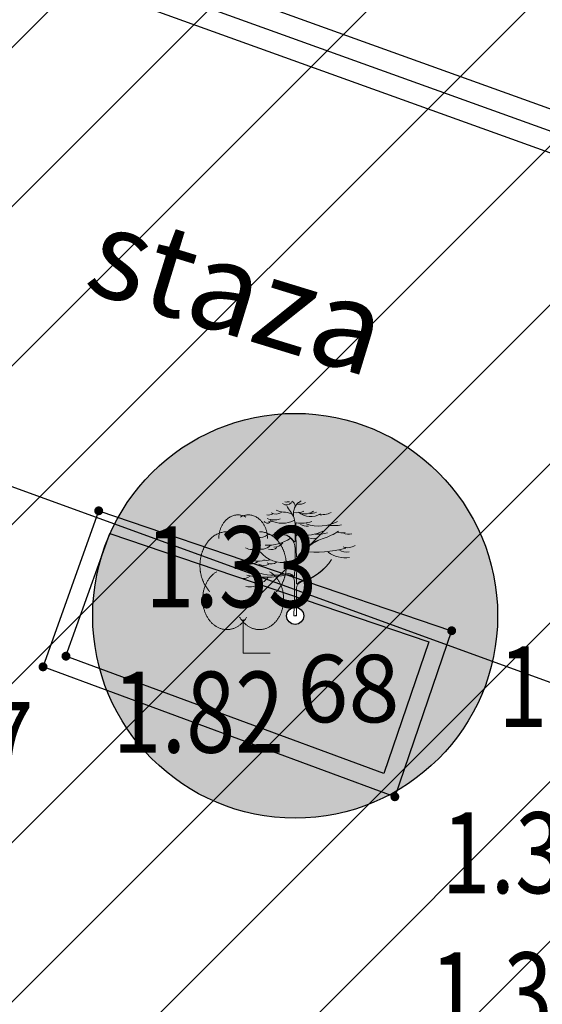
# Model space of a CAD drawing. Units: metres. Extents: x 6568475 to 6572489, y 4680285 to 4683627.
# Drawn here: x 6569529 to 6569535, y 4681996 to 4682007 of the extents above; entities that cross this region are included whole.
import ezdxf
from ezdxf.enums import TextEntityAlignment as Align

# ---------------------------------------------------------------- set-up
doc = ezdxf.new("R2010")
doc.units = ezdxf.units.M
doc.header["$MEASUREMENT"] = 0
for name, color, linetype, lineweight in [('00_mb_elaborat taksacije', 7, 'Continuous', 13), ('00_mb_obuhvat_luka_pristanište', 43, 'Continuous', 50), ('srafura zasticena okolina', 1, 'Continuous', 9), ('Zelenilo', 3, 'Continuous', 9)]:
    doc.layers.add(name, color=color, linetype=linetype, lineweight=lineweight)
for name, color, linetype in [('00_mb_elaborat_taksacije_krošnja', 7, 'Continuous'), ('rigol', 7, 'Continuous'), ('top znaci', 250, 'Continuous'), ('zardinjere', 3, 'Continuous')]:
    doc.layers.add(name, color=color, linetype=linetype)
doc.styles.add('DETAC', font='txt.shx', dxfattribs={"width": 0.8})

# ---------------------------------------------------------------- blocks, each defined once
blk = doc.blocks.new('PIK01')
h = blk.add_hatch(color=256)
edge = h.paths.add_edge_path()
edge.add_arc((0, 0), 0.05, 0, 360)
blk.add_point((0, 0))
blk = doc.blocks.new('TACKA')
at = {"color": 0, "linetype": 'ByBlock'}
blk.add_blockref('PIK01', (0, 0), dxfattribs=at)
at = {"color": 0, "linetype": 'ByBlock', "style": 'DETAC', "width": 0.8}
for tag, p in [('IMTAC', (0.575, 0.685)), ('KOTAC', (0.575, -0.691))]:
    blk.add_attdef(tag, text='', height=1, dxfattribs=at).set_placement(p, align=Align.MIDDLE_LEFT)
at = {"color": 0, "linetype": 'ByBlock', "style": 'DETAC', "width": 0.8, "flags": 1}
blk.add_attdef('OPTAC', text='', height=1, dxfattribs=at).set_placement((-0.411, -0.003), align=Align.MIDDLE_RIGHT)
blk = doc.blocks.new('T95-04')
at = {"linetype": 'Continuous', "lineweight": 9}
for q in [(0, 1.25), (1, 0)]:
    blk.add_line((0, 0), q, dxfattribs=at)
for points in [[(0.094, 5.044, 0), (0.084, 5.05, 0), (0.073, 5.055, 0), (0.063, 5.061, 0), (0.053, 5.066, 0), (0.043, 5.071, 0), (0.033, 5.075, 0), (0.022, 5.08, 0), (0.012, 5.084, 0), (0.001, 5.088, 0), (-0.009, 5.092, 0), (-0.02, 5.095, 0), (-0.03, 5.099, 0), (-0.041, 5.102, 0), (-0.052, 5.105, 0), (-0.062, 5.108, 0), (-0.073, 5.111, 0), (-0.084, 5.113, 0), (-0.095, 5.115, 0), (-0.106, 5.117, 0), (-0.116, 5.119, 0), (-0.127, 5.12, 0), (-0.138, 5.122, 0), (-0.149, 5.123, 0), (-0.16, 5.124, 0), (-0.171, 5.124, 0), (-0.182, 5.125, 0), (-0.193, 5.125, 0), (-0.204, 5.125, 0), (-0.215, 5.125, 0), (-0.226, 5.124, 0), (-0.237, 5.124, 0), (-0.248, 5.123, 0), (-0.259, 5.122, 0), (-0.27, 5.121, 0), (-0.28, 5.119, 0), (-0.291, 5.118, 0), (-0.302, 5.116, 0), (-0.313, 5.114, 0), (-0.324, 5.111, 0), (-0.335, 5.109, 0), (-0.345, 5.106, 0), (-0.356, 5.103, 0), (-0.367, 5.1, 0), (-0.377, 5.096, 0), (-0.388, 5.093, 0), (-0.398, 5.089, 0), (-0.409, 5.085, 0), (-0.419, 5.081, 0), (-0.43, 5.077, 0), (-0.44, 5.072, 0), (-0.45, 5.067, 0), (-0.46, 5.062, 0), (-0.471, 5.057, 0), (-0.481, 5.052, 0), (-0.491, 5.046, 0), (-0.501, 5.04, 0), (-0.51, 5.034, 0), (-0.52, 5.028, 0), (-0.53, 5.022, 0), (-0.54, 5.015, 0), (-0.549, 5.008, 0), (-0.559, 5.002, 0), (-0.568, 4.994, 0), (-0.577, 4.987, 0), (-0.586, 4.98, 0), (-0.595, 4.972, 0), (-0.604, 4.964, 0), (-0.613, 4.956, 0), (-0.622, 4.948, 0), (-0.631, 4.94, 0), (-0.639, 4.931, 0), (-0.648, 4.922, 0), (-0.656, 4.914, 0), (-0.664, 4.905, 0), (-0.673, 4.895, 0), (-0.681, 4.886, 0), (-0.689, 4.877, 0), (-0.696, 4.867, 0), (-0.704, 4.857, 0), (-0.712, 4.847, 0), (-0.719, 4.837, 0), (-0.726, 4.827, 0), (-0.733, 4.817, 0), (-0.74, 4.806, 0), (-0.747, 4.795, 0), (-0.754, 4.785, 0), (-0.761, 4.774, 0), (-0.767, 4.763, 0), (-0.774, 4.752, 0), (-0.78, 4.74, 0), (-0.786, 4.729, 0), (-0.792, 4.717, 0), (-0.798, 4.706, 0), (-0.803, 4.694, 0), (-0.809, 4.682, 0), (-0.814, 4.67, 0), (-0.819, 4.658, 0), (-0.824, 4.646, 0), (-0.829, 4.634, 0), (-0.834, 4.621, 0), (-0.838, 4.609, 0), (-0.843, 4.596, 0), (-0.847, 4.584, 0), (-0.851, 4.571, 0), (-0.855, 4.558, 0), (-0.859, 4.545, 0), (-0.863, 4.532, 0), (-0.866, 4.519, 0), (-0.869, 4.506, 0), (-0.872, 4.493, 0), (-0.875, 4.48, 0), (-0.878, 4.467, 0), (-0.881, 4.454, 0), (-0.883, 4.44, 0), (-0.886, 4.427, 0), (-0.888, 4.413, 0), (-0.89, 4.4, 0), (-0.891, 4.386, 0), (-0.893, 4.373, 0), (-0.895, 4.359, 0), (-0.896, 4.346, 0), (-0.897, 4.332, 0), (-0.898, 4.318, 0), (-0.899, 4.305, 0), (-0.899, 4.291, 0), (-0.9, 4.277, 0), (-0.9, 4.264, 0), (-0.9, 4.25, 0)], [(0.9, 4.25, 0), (0.9, 4.264, 0), (0.9, 4.277, 0), (0.899, 4.291, 0), (0.899, 4.305, 0), (0.898, 4.318, 0), (0.897, 4.332, 0), (0.896, 4.346, 0), (0.895, 4.359, 0), (0.893, 4.373, 0), (0.891, 4.386, 0), (0.89, 4.4, 0), (0.888, 4.413, 0), (0.886, 4.427, 0), (0.883, 4.44, 0), (0.881, 4.454, 0), (0.878, 4.467, 0), (0.875, 4.48, 0), (0.872, 4.493, 0), (0.869, 4.506, 0), (0.866, 4.519, 0), (0.863, 4.532, 0), (0.859, 4.545, 0), (0.855, 4.558, 0), (0.851, 4.571, 0), (0.847, 4.584, 0), (0.843, 4.596, 0), (0.838, 4.609, 0), (0.834, 4.621, 0), (0.829, 4.634, 0), (0.824, 4.646, 0), (0.819, 4.658, 0), (0.814, 4.67, 0), (0.809, 4.682, 0), (0.803, 4.694, 0), (0.798, 4.706, 0), (0.792, 4.717, 0), (0.786, 4.729, 0), (0.78, 4.74, 0), (0.774, 4.752, 0), (0.767, 4.763, 0), (0.761, 4.774, 0), (0.754, 4.785, 0), (0.747, 4.795, 0), (0.74, 4.806, 0), (0.733, 4.817, 0), (0.726, 4.827, 0), (0.719, 4.837, 0), (0.712, 4.847, 0), (0.704, 4.857, 0), (0.696, 4.867, 0), (0.689, 4.877, 0), (0.681, 4.886, 0), (0.673, 4.895, 0), (0.664, 4.905, 0), (0.656, 4.914, 0), (0.648, 4.922, 0), (0.639, 4.931, 0), (0.631, 4.94, 0), (0.622, 4.948, 0), (0.613, 4.956, 0), (0.604, 4.964, 0), (0.595, 4.972, 0), (0.586, 4.98, 0), (0.577, 4.987, 0), (0.568, 4.994, 0), (0.559, 5.002, 0), (0.549, 5.008, 0), (0.54, 5.015, 0), (0.53, 5.022, 0), (0.52, 5.028, 0), (0.51, 5.034, 0), (0.501, 5.04, 0), (0.491, 5.046, 0), (0.481, 5.052, 0), (0.471, 5.057, 0), (0.46, 5.062, 0), (0.45, 5.067, 0), (0.44, 5.072, 0), (0.43, 5.077, 0), (0.419, 5.081, 0), (0.409, 5.085, 0), (0.398, 5.089, 0), (0.388, 5.093, 0), (0.377, 5.096, 0), (0.367, 5.1, 0), (0.356, 5.103, 0), (0.345, 5.106, 0), (0.335, 5.109, 0), (0.324, 5.111, 0), (0.313, 5.114, 0), (0.302, 5.116, 0), (0.291, 5.118, 0), (0.28, 5.119, 0), (0.27, 5.121, 0), (0.259, 5.122, 0), (0.248, 5.123, 0), (0.237, 5.124, 0), (0.226, 5.124, 0), (0.215, 5.125, 0), (0.204, 5.125, 0), (0.193, 5.125, 0), (0.182, 5.125, 0), (0.171, 5.124, 0), (0.16, 5.124, 0), (0.149, 5.123, 0), (0.138, 5.122, 0), (0.127, 5.12, 0), (0.116, 5.119, 0), (0.106, 5.117, 0), (0.095, 5.115, 0), (0.084, 5.113, 0), (0.073, 5.111, 0), (0.062, 5.108, 0), (0.052, 5.105, 0), (0.041, 5.102, 0), (0.03, 5.099, 0), (0.02, 5.095, 0), (0.009, 5.092, 0), (-0.001, 5.088, 0), (-0.012, 5.084, 0), (-0.022, 5.08, 0), (-0.033, 5.075, 0), (-0.043, 5.071, 0), (-0.053, 5.066, 0), (-0.063, 5.061, 0), (-0.073, 5.055, 0), (-0.084, 5.05, 0), (-0.094, 5.044, 0)], [(-0.6, 4.5, 0), (-0.619, 4.5, 0), (-0.639, 4.499, 0), (-0.658, 4.498, 0), (-0.677, 4.496, 0), (-0.696, 4.494, 0), (-0.715, 4.492, 0), (-0.734, 4.489, 0), (-0.754, 4.485, 0), (-0.773, 4.481, 0), (-0.792, 4.477, 0), (-0.81, 4.472, 0), (-0.829, 4.467, 0), (-0.848, 4.461, 0), (-0.867, 4.455, 0), (-0.885, 4.448, 0), (-0.903, 4.441, 0), (-0.922, 4.434, 0), (-0.94, 4.426, 0), (-0.958, 4.417, 0), (-0.976, 4.408, 0), (-0.994, 4.399, 0), (-1.011, 4.389, 0), (-1.029, 4.379, 0), (-1.046, 4.369, 0), (-1.063, 4.358, 0), (-1.08, 4.346, 0), (-1.097, 4.335, 0), (-1.114, 4.322, 0), (-1.13, 4.31, 0), (-1.146, 4.297, 0), (-1.163, 4.283, 0), (-1.178, 4.27, 0), (-1.194, 4.256, 0), (-1.209, 4.241, 0), (-1.225, 4.226, 0), (-1.239, 4.211, 0), (-1.254, 4.195, 0), (-1.269, 4.18, 0), (-1.283, 4.163, 0), (-1.297, 4.147, 0), (-1.31, 4.13, 0), (-1.324, 4.112, 0), (-1.337, 4.095, 0), (-1.35, 4.077, 0), (-1.363, 4.059, 0), (-1.375, 4.04, 0), (-1.387, 4.021, 0), (-1.399, 4.002, 0), (-1.41, 3.983, 0), (-1.421, 3.963, 0), (-1.432, 3.943, 0), (-1.443, 3.923, 0), (-1.453, 3.903, 0), (-1.463, 3.882, 0), (-1.472, 3.861, 0), (-1.482, 3.84, 0), (-1.491, 3.819, 0), (-1.499, 3.797, 0), (-1.507, 3.775, 0), (-1.515, 3.753, 0), (-1.523, 3.731, 0), (-1.53, 3.709, 0), (-1.537, 3.686, 0), (-1.544, 3.664, 0), (-1.55, 3.641, 0), (-1.556, 3.618, 0), (-1.561, 3.595, 0), (-1.566, 3.572, 0), (-1.571, 3.548, 0), (-1.576, 3.525, 0), (-1.58, 3.501, 0), (-1.583, 3.478, 0), (-1.587, 3.454, 0), (-1.59, 3.43, 0), (-1.592, 3.406, 0), (-1.594, 3.382, 0), (-1.596, 3.358, 0), (-1.598, 3.334, 0), (-1.599, 3.31, 0), (-1.6, 3.286, 0), (-1.6, 3.262, 0), (-1.6, 3.238, 0), (-1.6, 3.214, 0), (-1.599, 3.19, 0), (-1.598, 3.166, 0), (-1.596, 3.142, 0), (-1.594, 3.118, 0), (-1.592, 3.094, 0), (-1.59, 3.07, 0), (-1.587, 3.046, 0), (-1.583, 3.023, 0), (-1.58, 2.999, 0), (-1.576, 2.975, 0), (-1.571, 2.952, 0), (-1.566, 2.929, 0), (-1.561, 2.905, 0), (-1.556, 2.882, 0), (-1.55, 2.859, 0), (-1.544, 2.836, 0), (-1.537, 2.814, 0), (-1.53, 2.791, 0), (-1.523, 2.769, 0), (-1.515, 2.747, 0), (-1.507, 2.725, 0), (-1.499, 2.703, 0), (-1.491, 2.682, 0), (-1.482, 2.66, 0), (-1.472, 2.639, 0), (-1.463, 2.618, 0), (-1.453, 2.598, 0), (-1.443, 2.577, 0), (-1.432, 2.557, 0), (-1.421, 2.537, 0), (-1.41, 2.517, 0), (-1.399, 2.498, 0), (-1.387, 2.479, 0), (-1.375, 2.46, 0), (-1.363, 2.442, 0), (-1.35, 2.423, 0), (-1.337, 2.405, 0), (-1.324, 2.388, 0), (-1.311, 2.371, 0), (-1.297, 2.354, 0), (-1.283, 2.337, 0), (-1.269, 2.321, 0), (-1.254, 2.305, 0), (-1.24, 2.289, 0), (-1.225, 2.274, 0)], [(1.225, 2.274, 0), (1.24, 2.289, 0), (1.254, 2.305, 0), (1.269, 2.321, 0), (1.283, 2.337, 0), (1.297, 2.354, 0), (1.311, 2.371, 0), (1.324, 2.388, 0), (1.337, 2.405, 0), (1.35, 2.423, 0), (1.363, 2.442, 0), (1.375, 2.46, 0), (1.387, 2.479, 0), (1.399, 2.498, 0), (1.41, 2.517, 0), (1.421, 2.537, 0), (1.432, 2.557, 0), (1.443, 2.577, 0), (1.453, 2.598, 0), (1.463, 2.618, 0), (1.472, 2.639, 0), (1.482, 2.66, 0), (1.491, 2.682, 0), (1.499, 2.703, 0), (1.507, 2.725, 0), (1.515, 2.747, 0), (1.523, 2.769, 0), (1.53, 2.791, 0), (1.537, 2.814, 0), (1.544, 2.836, 0), (1.55, 2.859, 0), (1.556, 2.882, 0), (1.561, 2.905, 0), (1.566, 2.929, 0), (1.571, 2.952, 0), (1.576, 2.975, 0), (1.58, 2.999, 0), (1.583, 3.023, 0), (1.587, 3.046, 0), (1.59, 3.07, 0), (1.592, 3.094, 0), (1.594, 3.118, 0), (1.596, 3.142, 0), (1.598, 3.166, 0), (1.599, 3.19, 0), (1.6, 3.214, 0), (1.6, 3.238, 0), (1.6, 3.262, 0), (1.6, 3.286, 0), (1.599, 3.31, 0), (1.598, 3.334, 0), (1.596, 3.358, 0), (1.594, 3.382, 0), (1.592, 3.406, 0), (1.59, 3.43, 0), (1.587, 3.454, 0), (1.583, 3.478, 0), (1.58, 3.501, 0), (1.576, 3.525, 0), (1.571, 3.548, 0), (1.566, 3.572, 0), (1.561, 3.595, 0), (1.556, 3.618, 0), (1.55, 3.641, 0), (1.544, 3.664, 0), (1.537, 3.686, 0), (1.53, 3.709, 0), (1.523, 3.731, 0), (1.515, 3.753, 0), (1.507, 3.775, 0), (1.499, 3.797, 0), (1.491, 3.819, 0), (1.482, 3.84, 0), (1.472, 3.861, 0), (1.463, 3.882, 0), (1.453, 3.903, 0), (1.443, 3.923, 0), (1.432, 3.943, 0), (1.421, 3.963, 0), (1.41, 3.983, 0), (1.399, 4.002, 0), (1.387, 4.021, 0), (1.375, 4.04, 0), (1.363, 4.059, 0), (1.35, 4.077, 0), (1.337, 4.095, 0), (1.324, 4.112, 0), (1.31, 4.13, 0), (1.297, 4.147, 0), (1.283, 4.163, 0), (1.269, 4.18, 0), (1.254, 4.195, 0), (1.239, 4.211, 0), (1.225, 4.226, 0), (1.209, 4.241, 0), (1.194, 4.256, 0), (1.178, 4.27, 0), (1.163, 4.283, 0), (1.146, 4.297, 0), (1.13, 4.31, 0), (1.114, 4.322, 0), (1.097, 4.335, 0), (1.08, 4.346, 0), (1.063, 4.358, 0), (1.046, 4.369, 0), (1.029, 4.379, 0), (1.011, 4.389, 0), (0.994, 4.399, 0), (0.976, 4.408, 0), (0.958, 4.417, 0), (0.94, 4.426, 0), (0.922, 4.434, 0), (0.903, 4.441, 0), (0.885, 4.448, 0), (0.867, 4.455, 0), (0.848, 4.461, 0), (0.829, 4.467, 0), (0.81, 4.472, 0), (0.792, 4.477, 0), (0.773, 4.481, 0), (0.754, 4.485, 0), (0.734, 4.489, 0), (0.715, 4.492, 0), (0.696, 4.494, 0), (0.677, 4.496, 0), (0.658, 4.498, 0), (0.639, 4.499, 0), (0.619, 4.5, 0), (0.6, 4.5, 0)], [(-0.977, 3.021, 0), (-1.001, 3.007, 0), (-1.023, 2.993, 0), (-1.046, 2.977, 0), (-1.068, 2.961, 0), (-1.09, 2.944, 0), (-1.111, 2.926, 0), (-1.132, 2.907, 0), (-1.153, 2.888, 0), (-1.173, 2.868, 0), (-1.192, 2.847, 0), (-1.211, 2.826, 0), (-1.23, 2.803, 0), (-1.248, 2.781, 0), (-1.266, 2.757, 0), (-1.283, 2.733, 0), (-1.299, 2.709, 0), (-1.315, 2.683, 0), (-1.33, 2.657, 0), (-1.345, 2.631, 0), (-1.359, 2.604, 0), (-1.373, 2.577, 0), (-1.385, 2.549, 0), (-1.398, 2.521, 0), (-1.409, 2.492, 0), (-1.42, 2.463, 0), (-1.43, 2.434, 0), (-1.44, 2.404, 0), (-1.449, 2.374, 0), (-1.457, 2.343, 0), (-1.465, 2.313, 0), (-1.471, 2.282, 0), (-1.477, 2.25, 0), (-1.483, 2.219, 0), (-1.487, 2.187, 0), (-1.491, 2.156, 0), (-1.495, 2.124, 0), (-1.497, 2.092, 0), (-1.499, 2.06, 0), (-1.5, 2.028, 0), (-1.5, 1.996, 0), (-1.5, 1.963, 0), (-1.498, 1.931, 0), (-1.496, 1.899, 0), (-1.494, 1.867, 0), (-1.49, 1.836, 0), (-1.486, 1.804, 0), (-1.481, 1.772, 0), (-1.476, 1.741, 0), (-1.47, 1.71, 0), (-1.463, 1.679, 0), (-1.455, 1.648, 0), (-1.446, 1.618, 0), (-1.437, 1.588, 0), (-1.428, 1.558, 0), (-1.417, 1.529, 0), (-1.406, 1.5, 0), (-1.394, 1.471, 0), (-1.382, 1.443, 0), (-1.369, 1.415, 0), (-1.355, 1.388, 0), (-1.341, 1.362, 0), (-1.326, 1.335, 0), (-1.311, 1.31, 0), (-1.295, 1.285, 0), (-1.278, 1.26, 0), (-1.261, 1.236, 0), (-1.243, 1.213, 0), (-1.225, 1.19, 0), (-1.206, 1.168, 0), (-1.187, 1.147, 0), (-1.167, 1.126, 0), (-1.147, 1.107, 0), (-1.126, 1.087, 0), (-1.105, 1.069, 0), (-1.084, 1.051, 0), (-1.062, 1.034, 0), (-1.04, 1.018, 0), (-1.017, 1.003, 0), (-0.994, 0.989, 0), (-0.971, 0.975, 0), (-0.947, 0.962, 0), (-0.924, 0.95, 0), (-0.899, 0.939, 0), (-0.875, 0.929, 0), (-0.85, 0.919, 0), (-0.826, 0.911, 0), (-0.801, 0.903, 0), (-0.776, 0.897, 0), (-0.75, 0.891, 0), (-0.725, 0.886, 0), (-0.699, 0.882, 0), (-0.674, 0.879, 0), (-0.648, 0.877, 0), (-0.623, 0.875, 0), (-0.597, 0.875, 0), (-0.571, 0.876, 0), (-0.546, 0.877, 0), (-0.52, 0.879, 0), (-0.494, 0.883, 0), (-0.469, 0.887, 0), (-0.444, 0.892, 0), (-0.418, 0.898, 0), (-0.393, 0.905, 0), (-0.368, 0.913, 0), (-0.344, 0.922, 0), (-0.319, 0.931, 0), (-0.295, 0.942, 0), (-0.271, 0.953, 0), (-0.247, 0.965, 0), (-0.223, 0.978, 0), (-0.2, 0.992, 0), (-0.177, 1.007, 0), (-0.155, 1.022, 0), (-0.133, 1.039, 0), (-0.111, 1.056, 0), (-0.09, 1.073, 0), (-0.069, 1.092, 0), (-0.048, 1.111, 0), (-0.028, 1.131, 0), (-0.008, 1.152, 0), (0.011, 1.174, 0), (0.029, 1.196, 0), (0.047, 1.219, 0), (0.065, 1.242, 0), (0.082, 1.266, 0), (0.099, 1.291, 0), (0.114, 1.316, 0), (0.13, 1.342, 0)], [(-0.13, 1.342, 0), (-0.114, 1.316, 0), (-0.099, 1.291, 0), (-0.082, 1.266, 0), (-0.065, 1.242, 0), (-0.047, 1.219, 0), (-0.029, 1.196, 0), (-0.011, 1.174, 0), (0.008, 1.152, 0), (0.028, 1.131, 0), (0.048, 1.111, 0), (0.069, 1.092, 0), (0.09, 1.073, 0), (0.111, 1.056, 0), (0.133, 1.039, 0), (0.155, 1.022, 0), (0.177, 1.007, 0), (0.2, 0.992, 0), (0.223, 0.978, 0), (0.247, 0.965, 0), (0.271, 0.953, 0), (0.295, 0.942, 0), (0.319, 0.931, 0), (0.344, 0.922, 0), (0.368, 0.913, 0), (0.393, 0.905, 0), (0.418, 0.898, 0), (0.444, 0.892, 0), (0.469, 0.887, 0), (0.494, 0.883, 0), (0.52, 0.879, 0), (0.546, 0.877, 0), (0.571, 0.876, 0), (0.597, 0.875, 0), (0.623, 0.875, 0), (0.648, 0.877, 0), (0.674, 0.879, 0), (0.699, 0.882, 0), (0.725, 0.886, 0), (0.75, 0.891, 0), (0.776, 0.897, 0), (0.801, 0.903, 0), (0.826, 0.911, 0), (0.85, 0.919, 0), (0.875, 0.929, 0), (0.899, 0.939, 0), (0.924, 0.95, 0), (0.947, 0.962, 0), (0.971, 0.975, 0), (0.994, 0.989, 0), (1.017, 1.003, 0), (1.04, 1.018, 0), (1.062, 1.034, 0), (1.084, 1.051, 0), (1.105, 1.069, 0), (1.126, 1.087, 0), (1.147, 1.107, 0), (1.167, 1.126, 0), (1.187, 1.147, 0), (1.206, 1.168, 0), (1.225, 1.19, 0), (1.243, 1.213, 0), (1.261, 1.236, 0), (1.278, 1.26, 0), (1.295, 1.285, 0), (1.311, 1.31, 0), (1.326, 1.335, 0), (1.341, 1.362, 0), (1.355, 1.388, 0), (1.369, 1.415, 0), (1.382, 1.443, 0), (1.394, 1.471, 0), (1.406, 1.5, 0), (1.417, 1.529, 0), (1.428, 1.558, 0), (1.437, 1.588, 0), (1.446, 1.618, 0), (1.455, 1.648, 0), (1.463, 1.679, 0), (1.47, 1.71, 0), (1.476, 1.741, 0), (1.481, 1.772, 0), (1.486, 1.804, 0), (1.49, 1.836, 0), (1.494, 1.867, 0), (1.496, 1.899, 0), (1.498, 1.931, 0), (1.5, 1.963, 0), (1.5, 1.996, 0), (1.5, 2.028, 0), (1.499, 2.06, 0), (1.497, 2.092, 0), (1.495, 2.124, 0), (1.491, 2.156, 0), (1.487, 2.187, 0), (1.483, 2.219, 0), (1.477, 2.25, 0), (1.471, 2.282, 0), (1.465, 2.313, 0), (1.457, 2.343, 0), (1.449, 2.374, 0), (1.44, 2.404, 0), (1.43, 2.434, 0), (1.42, 2.463, 0), (1.409, 2.492, 0), (1.398, 2.521, 0), (1.385, 2.549, 0), (1.373, 2.577, 0), (1.359, 2.604, 0), (1.345, 2.631, 0), (1.33, 2.657, 0), (1.315, 2.683, 0), (1.299, 2.709, 0), (1.283, 2.733, 0), (1.266, 2.757, 0), (1.248, 2.781, 0), (1.23, 2.803, 0), (1.211, 2.826, 0), (1.192, 2.847, 0), (1.173, 2.868, 0), (1.153, 2.888, 0), (1.132, 2.907, 0), (1.111, 2.926, 0), (1.09, 2.944, 0), (1.068, 2.961, 0), (1.046, 2.977, 0), (1.023, 2.993, 0), (1.001, 3.007, 0), (0.977, 3.021, 0)]]:
    blk.add_polyline3d(points, dxfattribs=at)
blk = doc.blocks.new('Drvece')
at = {"layer": 'Zelenilo', "flags": 128}
for points in [[(-0.0244, 0.3233, 0.065704), (-0.0139, 0.306, -0.174175), (0.0003, 0.2645), (-0.0004, 0.2189, -0.768017), (-0.0036, 0.2181, 0.183639), (-0.0288, 0.2379, -0.317825), (-0.0003, 0.1977), (-0.0003, 0.1533, -0.661125), (-0.0032, 0.1521, 0.294462), (-0.0275, 0.1569)], [(0.0679, 0.2221, 0.153411), (0.0074, 0.1732, -0.705207), (0.0043, 0.174, -0.01982), (0.0028, 0.1994, -0.002134), (0.0018, 0.2717, -0.472636), (0.0038, 0.2734, 0.138047), (0.0485, 0.2773)], [(0.0808, 0.2487, -0.173501), (0.013, 0.239, 0.345537), (0.0022, 0.2337)], [(-0.1415, 0.1195, 0.116998), (-0.0258, 0.1205, -0.486943), (-0.0022, 0.102), (-0.0022, 0.058), (-0.0043, 0), (0.0043, 0), (0.0038, 0.0648), (0.0039, 0.0813, -0.298967), (0.0181, 0.0995, 0.184085), (0.1069, 0.1651, -0.186492), (0.018, 0.1015, 0.148329), (0.0071, 0.0942, -0.707846), (0.0041, 0.0952), (0.0047, 0.1608, -0.147523), (0.0076, 0.1702, -0.163383), (0.0823, 0.2271)], [(-0.1147, 0.129, 0.153919), (-0.0265, 0.1234, -0.279691), (-0.0047, 0.1166, 0.682787), (-0.0017, 0.1176), (-0.0012, 0.1404, 0.472809), (-0.0211, 0.1575, -0.272296), (-0.1025, 0.1881)]]:
    blk.add_lwpolyline(points, format="xyb", dxfattribs=at)
at = {"layer": 'Zelenilo'}
for centre, radius, start, end in [((-0.0261, 0.3459), 0.0199, 235.5241, 320.3766), ((-0.0256, 0.3802), 0.0459, 264.5916, 280.8658), ((-0.0136, 0.3236), 0.0134, 356.247, 72.2802), ((0.042, 0.2987), 0.0473, 137.3219, 189.9915), ((0.0125, 0.3596), 0.032, 258.1214, 304.5177), ((-0.661, 1.3744), 1.2392, 302.6304, 303.2061), ((-0.0773, 0.3204), 0.0244, 256.0893, 299.6309), ((-0.0564, 0.3292), 0.0302, 242.9381, 301.838), ((-0.0324, 0.357), 0.0523, 243.2333, 267.901), ((-0.0365, 0.2461), 0.0586, 64.7334, 87.901), ((0.0056, 0.3473), 0.0444, 257.7547, 296.5735), ((0.0454, 0.3454), 0.0541, 228.6482, 302.6303), ((0.0261, 0.3501), 0.0509, 257.586, 302.5526), ((0.0444, 0.3471), 0.0467, 267.49, 293.1373), ((0.0761, 0.3653), 0.0684, 263.5118, 295.4291), ((-0.081, 0.2828), 0.011, 208.9334, 310.0657), ((-0.0616, 0.3306), 0.0489, 245.3989, 290.842), ((-0.0762, 0.2999), 0.0239, 264.3851, 292.4869), ((-0.0377, 0.3462), 0.0744, 240.8903, 299.1097), ((0.0457, 0.3513), 0.0887, 249.9116, 265.5374), ((0.0706, 0.3774), 0.1138, 250.4809, 298.4219), ((0.1139, 0.3685), 0.1035, 260.4792, 282.4381), ((-0.1053, 0.2689), 0.039, 263.4626, 308.4554), ((-0.0595, 0.3066), 0.07, 250.2472, 286.3798), ((-0.0266, 0.2666), 0.0294, 218.3877, 266.6125), ((0.052, 0.2575), 0.0309, 225.9442, 297.7811), ((0.0654, 0.3443), 0.1047, 266.5279, 286.2899), ((0.0113, 0.4363), 0.2209, 288.76, 301.7673), ((0.1381, 0.3264), 0.0825, 259.3058, 275.8476), ((0.1569, 0.2743), 0.0348, 242.4878, 285.4755), ((-0.0984, 0.2294), 0.0337, 241.0091, 317.7336), ((-0.0823, 0.3284), 0.1214, 267.3608, 303.8405), ((-0.0633, 0.2358), 0.0346, 271.5113, 320.8889), ((0.1545, 0.2393), 0.0392, 250.1301, 303.3015), ((-0.1234, 0.2458), 0.0515, 244.2389, 286.556), ((-0.0698, 0.2182), 0.0237, 249.4854, 312.3715), ((0.0587, 0.5456), 0.3587, 264.2777, 284.5633), ((0.1463, 0.2523), 0.0817, 232.9856, 279.3604), ((0.1504, 0.2237), 0.0365, 233.7324, 282.8684), ((-0.1662, 0.161), 0.021, 270.4788, 332.4263), ((-0.1373, 0.2042), 0.0529, 254.1703, 300.0925), ((-0.1537, 0.1545), 0.0169, 280.2661, 345.2042), ((-0.1066, 0.2108), 0.0507, 252.2437, 291.2309), ((-0.0918, 0.1845), 0.0364, 245.9348, 294.0652), ((-0.0831, 0.1843), 0.0217, 244.9205, 295.0795), ((-0.0699, 0.1781), 0.0258, 241.7414, 306.739), ((-0.1522, 0.1415), 0.032, 250.3936, 308.5484), ((-0.1349, 0.134), 0.0493, 258.6837, 309.414), ((-0.1096, 0.1312), 0.0351, 257.9207, 327.3571)]:
    blk.add_arc(centre, radius, start, end, dxfattribs=at)

msp = doc.modelspace()

# ---------------------------------------------------------------- hatches: boundary and pattern name
at = {"layer": '00_mb_elaborat_taksacije_krošnja', "transparency": 33554623}
h = msp.add_hatch(color=40, dxfattribs=at)
edge = h.paths.add_edge_path()
edge.add_arc((6569532.447, 4682000.426), 2.25, 0, 360)
edge = h.paths.add_edge_path(flags=17)
edge.add_arc((6569532.447, 4682000.426), 0.095, 0, 360)
at = {"layer": '00_mb_obuhvat_luka_pristanište', "lineweight": -3}
h = msp.add_hatch(dxfattribs=at)
h.set_pattern_fill('ANSI37', color=256, scale=50)
edge = h.paths.add_edge_path()
edge.add_line((6569986.102, 4682590.022), (6569956.081, 4682571.74))
edge.add_line((6569956.081, 4682571.74), (6569915.255, 4682552.786))
edge.add_line((6569915.255, 4682552.786), (6569898.678, 4682544.122))
edge.add_line((6569898.678, 4682544.122), (6569885.856, 4682535.882))
edge.add_line((6569885.856, 4682535.882), (6569870.653, 4682524.577))
edge.add_line((6569870.653, 4682524.577), (6569840.383, 4682493.976))
edge.add_line((6569840.383, 4682493.976), (6569832.531, 4682485.596))
edge.add_line((6569832.531, 4682485.596), (6569824.187, 4682465.549))
edge.add_line((6569824.187, 4682465.549), (6569822.294, 4682457.938))
edge.add_line((6569822.294, 4682457.938), (6569820.146, 4682452.102))
edge.add_line((6569820.146, 4682452.102), (6569815.482, 4682429.777))
edge.add_line((6569815.482, 4682429.777), (6569816.397, 4682408.22))
edge.add_line((6569816.397, 4682408.22), (6569816.536, 4682398.836))
edge.add_line((6569816.536, 4682398.836), (6569820.611, 4682385.145))
edge.add_line((6569820.611, 4682385.145), (6569827.63, 4682367.85))
edge.add_line((6569827.63, 4682367.85), (6569836.508, 4682349.784))
edge.add_line((6569836.508, 4682349.784), (6569859.867, 4682329.397))
edge.add_line((6569859.867, 4682329.397), (6569782.477, 4682156.325))
edge.add_line((6569782.477, 4682156.325), (6569804.458, 4682123.127))
edge.add_line((6569804.458, 4682123.127), (6569808.329, 4682045.626))
edge.add_line((6569808.329, 4682045.626), (6569803.957, 4682044.204))
edge.add_line((6569803.957, 4682044.204), (6569796.555, 4682040.704))
edge.add_line((6569796.555, 4682040.704), (6569785.9, 4682035.213))
edge.add_line((6569785.9, 4682035.213), (6569773.286, 4682029.397))
edge.add_line((6569773.286, 4682029.397), (6569710.302, 4682015.833))
edge.add_line((6569710.302, 4682015.833), (6569707.53, 4682040.75))
edge.add_line((6569707.53, 4682040.75), (6569652.326, 4682033.962))
edge.add_line((6569652.326, 4682033.962), (6569641.339, 4682042.463))
edge.add_line((6569641.339, 4682042.463), (6569640.005, 4682044.485))
edge.add_line((6569640.005, 4682044.485), (6569598.043, 4681994.105))
edge.add_line((6569598.043, 4681994.105), (6569485.46, 4682034.902))
edge.add_line((6569485.46, 4682034.902), (6569484.05, 4682067.738))
edge.add_line((6569484.05, 4682067.738), (6569484.84, 4682097.283))
edge.add_line((6569484.84, 4682097.283), (6569486.462, 4682112.899))
edge.add_line((6569486.462, 4682112.899), (6569488.236, 4682123.044))
edge.add_line((6569488.236, 4682123.044), (6569489.725, 4682143.906))
edge.add_line((6569489.725, 4682143.906), (6569494.473, 4682145.463))
edge.add_line((6569494.473, 4682145.463), (6569540.226, 4682257.188))
edge.add_line((6569540.226, 4682257.188), (6569541.571, 4682263.737))
edge.add_line((6569541.571, 4682263.737), (6569542.241, 4682263.465))
edge.add_line((6569542.241, 4682263.465), (6569551.376, 4682262.824))
edge.add_line((6569551.376, 4682262.824), (6569556.312, 4682260.683))
edge.add_line((6569556.312, 4682260.683), (6569558.283, 4682261.637))
edge.add_line((6569558.283, 4682261.637), (6569563.635, 4682266.935))
edge.add_line((6569563.635, 4682266.935), (6569569.056, 4682275.331))
edge.add_line((6569569.056, 4682275.331), (6569576.3, 4682281.38))
edge.add_line((6569576.3, 4682281.38), (6569579.76, 4682287.991))
edge.add_line((6569579.76, 4682287.991), (6569581.844, 4682297.757))
edge.add_line((6569581.844, 4682297.757), (6569582.852, 4682299.439))
edge.add_line((6569582.852, 4682299.439), (6569585.928, 4682306.934))
edge.add_line((6569585.928, 4682306.934), (6569586.251, 4682308.851))
edge.add_line((6569586.251, 4682308.851), (6569591.391, 4682314.971))
edge.add_line((6569591.391, 4682314.971), (6569600.409, 4682328.172))
edge.add_line((6569600.409, 4682328.172), (6569615.149, 4682348.323))
edge.add_line((6569615.149, 4682348.323), (6569618.916, 4682351.605))
edge.add_line((6569618.916, 4682351.605), (6569630.98, 4682364.945))
edge.add_line((6569630.98, 4682364.945), (6569637.318, 4682372.667))
edge.add_line((6569637.318, 4682372.667), (6569638.41, 4682375.453))
edge.add_line((6569638.41, 4682375.453), (6569640.998, 4682377.778))
edge.add_line((6569640.998, 4682377.778), (6569658.063, 4682396.679))
edge.add_line((6569658.063, 4682396.679), (6569659.589, 4682403.489))
edge.add_line((6569659.589, 4682403.489), (6569660.069, 4682406.442))
edge.add_line((6569660.069, 4682406.442), (6569663.959, 4682409.491))
edge.add_line((6569663.959, 4682409.491), (6569664.88, 4682409.843))
edge.add_line((6569664.88, 4682409.843), (6569668.441, 4682408.117))
edge.add_line((6569668.441, 4682408.117), (6569674.043, 4682406.472))
edge.add_line((6569674.043, 4682406.472), (6569675.192, 4682406.531))
edge.add_line((6569675.192, 4682406.531), (6569674.997, 4682407.474))
edge.add_line((6569674.997, 4682407.474), (6569673.688, 4682410.173))
edge.add_line((6569673.688, 4682410.173), (6569673.413, 4682411.123))
edge.add_line((6569673.413, 4682411.123), (6569676.094, 4682408.208))
edge.add_line((6569676.094, 4682408.208), (6569677.89, 4682405.826))
edge.add_line((6569677.89, 4682405.826), (6569681.834, 4682405.58))
edge.add_line((6569681.834, 4682405.58), (6569682.369, 4682406.183))
edge.add_line((6569682.369, 4682406.183), (6569680.235, 4682408.317))
edge.add_line((6569680.235, 4682408.317), (6569676.749, 4682413.197))
edge.add_line((6569676.749, 4682413.197), (6569674.699, 4682415.027))
edge.add_line((6569674.699, 4682415.027), (6569674.033, 4682416.122))
edge.add_line((6569674.033, 4682416.122), (6569674.118, 4682417.056))
edge.add_line((6569674.118, 4682417.056), (6569676.485, 4682419.423))
edge.add_line((6569676.485, 4682419.423), (6569678.947, 4682422.033))
edge.add_line((6569678.947, 4682422.033), (6569679.898, 4682421.808))
edge.add_line((6569679.898, 4682421.808), (6569682.323, 4682420.05))
edge.add_line((6569682.323, 4682420.05), (6569683.285, 4682419.832))
edge.add_line((6569683.285, 4682419.832), (6569685.96, 4682421.15))
edge.add_line((6569685.96, 4682421.15), (6569688.74, 4682422.271))
edge.add_line((6569688.74, 4682422.271), (6569690.152, 4682423.661))
edge.add_line((6569690.152, 4682423.661), (6569691.247, 4682425.335))
edge.add_line((6569691.247, 4682425.335), (6569694.391, 4682429.219))
edge.add_line((6569694.391, 4682429.219), (6569696.33, 4682432.708))
edge.add_line((6569696.33, 4682432.708), (6569706.919, 4682440.182))
edge.add_line((6569706.919, 4682440.182), (6569707.392, 4682439.404))
edge.add_line((6569707.392, 4682439.404), (6569707.324, 4682438.411))
edge.add_line((6569707.324, 4682438.411), (6569706.668, 4682437.425))
edge.add_line((6569706.668, 4682437.425), (6569706.022, 4682436.993))
edge.add_line((6569706.022, 4682436.993), (6569707.727, 4682432.315))
edge.add_line((6569707.727, 4682432.315), (6569710.839, 4682434.851))
edge.add_line((6569710.839, 4682434.851), (6569713.491, 4682436.247))
edge.add_line((6569713.491, 4682436.247), (6569714.041, 4682436.797))
edge.add_line((6569714.041, 4682436.797), (6569714.044, 4682437.935))
edge.add_line((6569714.044, 4682437.935), (6569712.753, 4682439.441))
edge.add_line((6569712.753, 4682439.441), (6569711.46, 4682440.19))
edge.add_line((6569711.46, 4682440.19), (6569710.886, 4682443.613))
edge.add_line((6569710.886, 4682443.613), (6569714.164, 4682445.879))
edge.add_line((6569714.164, 4682445.879), (6569717.065, 4682446.435))
edge.add_line((6569717.065, 4682446.435), (6569727.01, 4682445.497))
edge.add_line((6569727.01, 4682445.497), (6569728.288, 4682446.173))
edge.add_line((6569728.288, 4682446.173), (6569729.852, 4682448.115))
edge.add_line((6569729.852, 4682448.115), (6569731.809, 4682450.071))
edge.add_line((6569731.809, 4682450.071), (6569732.449, 4682455.263))
edge.add_line((6569732.449, 4682455.263), (6569732.487, 4682457.262))
edge.add_line((6569732.487, 4682457.262), (6569732.85, 4682458.177))
edge.add_line((6569732.85, 4682458.177), (6569734.616, 4682459.066))
edge.add_line((6569734.616, 4682459.066), (6569743.922, 4682445.589))
edge.add_arc((6569746.375, 4682448.043), 3.47, 225.0085, 385.208)
edge.add_line((6569749.515, 4682449.52), (6569740.379, 4682466.148))
edge.add_line((6569740.379, 4682466.148), (6569736.473, 4682469.949))
edge.add_line((6569736.473, 4682469.949), (6569737.173, 4682470.488))
edge.add_line((6569737.173, 4682470.488), (6569739.018, 4682469.981))
edge.add_line((6569739.018, 4682469.981), (6569740.292, 4682467.279))
edge.add_line((6569740.292, 4682467.279), (6569744.137, 4682461.433))
edge.add_line((6569744.137, 4682461.433), (6569745.486, 4682458.756))
edge.add_line((6569745.486, 4682458.756), (6569746.168, 4682458.052))
edge.add_line((6569746.168, 4682458.052), (6569761.262, 4682469.113))
edge.add_arc((6569760.049, 4682474.449), 5.472, 282.8125, 369.641)
edge.add_line((6569765.443, 4682475.365), (6569766.74, 4682482.24))
edge.add_line((6569766.74, 4682482.24), (6569767.411, 4682484.116))
edge.add_arc((6569787.794, 4682470.267), 24.643, 127.6327, 145.8074, ccw=False)
edge.add_line((6569772.747, 4682489.783), (6569773.388, 4682490.747))
edge.add_line((6569773.388, 4682490.747), (6569773.552, 4682491.729))
edge.add_line((6569773.552, 4682491.729), (6569773.248, 4682494.711))
edge.add_line((6569773.248, 4682494.711), (6569774.237, 4682498.543))
edge.add_line((6569774.237, 4682498.543), (6569775.313, 4682501.321))
edge.add_line((6569775.313, 4682501.321), (6569780.168, 4682506.356))
edge.add_line((6569780.168, 4682506.356), (6569781.02, 4682508.149))
edge.add_line((6569781.02, 4682508.149), (6569783.782, 4682517.749))
edge.add_line((6569783.782, 4682517.749), (6569784.928, 4682519.359))
edge.add_line((6569784.928, 4682519.359), (6569802.235, 4682534.394))
edge.add_arc((6569549.39, 4683028.641), 555.167, 297.09323, 299.16016)
edge.add_line((6569819.896, 4682543.835), (6569821.538, 4682544.975))
edge.add_line((6569821.538, 4682544.975), (6569826.262, 4682546.593))
edge.add_line((6569826.262, 4682546.593), (6569841.212, 4682552.286))
edge.add_line((6569841.212, 4682552.286), (6569848.057, 4682556.419))
edge.add_line((6569848.057, 4682556.419), (6569849.86, 4682557.28))
edge.add_line((6569849.86, 4682557.28), (6569858.295, 4682560.413))
edge.add_line((6569858.295, 4682560.413), (6569874.719, 4682564.745))
edge.add_line((6569874.719, 4682564.745), (6569876.429, 4682565.72))
edge.add_line((6569876.429, 4682565.72), (6569878.259, 4682568.09))
edge.add_line((6569878.259, 4682568.09), (6569880.012, 4682569.012))
edge.add_line((6569880.012, 4682569.012), (6569882.991, 4682569.24))
edge.add_line((6569882.991, 4682569.24), (6569885.961, 4682568.838))
edge.add_line((6569885.961, 4682568.838), (6569888.907, 4682568.276))
edge.add_line((6569888.907, 4682568.276), (6569889.942, 4682568.207))
edge.add_line((6569889.942, 4682568.207), (6569902.782, 4682569.945))
edge.add_line((6569902.782, 4682569.945), (6569909.634, 4682571.338))
edge.add_line((6569909.634, 4682571.338), (6569912.568, 4682570.75))
edge.add_line((6569912.568, 4682570.75), (6569913.554, 4682570.598))
edge.add_line((6569913.554, 4682570.598), (6569914.524, 4682570.786))
edge.add_line((6569914.524, 4682570.786), (6569915.212, 4682571.497))
edge.add_line((6569915.212, 4682571.497), (6569916.586, 4682574.16))
edge.add_line((6569916.586, 4682574.16), (6569917.292, 4682574.859))
edge.add_line((6569917.292, 4682574.859), (6569918.224, 4682575.207))
edge.add_line((6569918.224, 4682575.207), (6569921.2, 4682575.561))
edge.add_line((6569921.2, 4682575.561), (6569924.129, 4682576.207))
edge.add_line((6569924.129, 4682576.207), (6569940.031, 4682577.957))
edge.add_line((6569940.031, 4682577.957), (6569946.83, 4682579.616))
edge.add_line((6569946.83, 4682579.616), (6569956.417, 4682582.456))
edge.add_line((6569956.417, 4682582.456), (6569986.102, 4682590.022))
at = {"layer": 'srafura zasticena okolina'}
h = msp.add_hatch(dxfattribs=at)
h.set_pattern_fill('ANSI31', color=256, scale=10)
h.set_pattern_definition([(45, (0, 0), (-0.88388347648, 0.88388347648), [])])
h.paths.add_polyline_path([(6569352.16, 4682038.99), (6569380.55, 4682037.41), (6569386.67, 4682037.21), (6569388.23, 4682037.15), (6569392.16, 4682035.33), (6569411.937, 4682032.256), (6569413.06, 4682034.57), (6569417.67, 4682033.9), (6569419.24, 4682039.27), (6569432.937, 4682036.879), (6569433.857, 4682047.482), (6569434.041, 4682050.617), (6569438.27, 4682088.541), (6569438.638, 4682092.045), (6569441.473, 4682121.53), (6569444.028, 4682153.81), (6569444.665, 4682161.846), (6569445.579, 4682173.392), (6569470.71, 4682161.054), (6569475.337, 4682158.792), (6569480.325, 4682156.144), (6569479.39, 4682153.56), (6569484.67, 4682149.53), (6569484.036, 4682142.711), (6569483.29, 4682134.55), (6569481.656, 4682121.74), (6569482.32, 4682121.69), (6569482.018, 4682119.112), (6569481.55, 4682118.96), (6569481.04, 4682115.94), (6569479.51, 4682103.01), (6569479.3, 4682100.12), (6569478.12, 4682080.61), (6569477.86, 4682061.19), (6569477.97, 4682058.5), (6569478.27, 4682043.81), (6569479.24, 4682034.304), (6569600.57, 4681990.5), (6569641.44, 4682042.31), (6569652.42, 4682033.89), (6569707.53, 4682040.75), (6569712.33, 4682001.92), (6569657.601, 4681988.461), (6569658.164, 4681984.958), (6569658.54, 4681981.21), (6569687.161, 4681984.902), (6569606.25, 4681760.981), (6569553.419, 4681747.321), (6569514.902, 4681761.227), (6569508.29, 4681775.426), (6569498.448, 4681788.201), (6569486.446, 4681796.329), (6569475.224, 4681792.224), (6569465.59, 4681799.75), (6569459.435, 4681810.219), (6569474.635, 4681853.354), (6569475.101, 4681854.721), (6569475.343, 4681857.501), (6569474.592, 4681865.036), (6569473.519, 4681868.583), (6569469.865, 4681877.012), (6569469.023, 4681878.509), (6569467.319, 4681880.133), (6569462.623, 4681883.485), (6569460.572, 4681885.565), (6569458.682, 4681887.027), (6569450.136, 4681892.356), (6569441.862, 4681898.073), (6569434.143, 4681899.865), (6569432.125, 4681900.044), (6569423.887, 4681901.773), (6569412.512, 4681901.272), (6569412.682, 4681899.774), (6569407.745, 4681898.91), (6569407.535, 4681898.187), (6569402.59, 4681898.81), (6569402.673, 4681899.872), (6569376.58, 4681897.18), (6569375.08, 4681906.2), (6569377.15, 4681906.413), (6569375.55, 4681920.84), (6569367.098, 4681919.938), (6569365.54, 4681934.848), (6569320.442, 4681930.259), (6569319.99, 4681933.95), (6569319.11, 4681933.88), (6569317.61, 4681935.73), (6569317.38, 4681938.63), (6569318.3, 4681940.75), (6569319.18, 4681940.82), (6569319.06, 4681943), (6569320.15, 4681943.08), (6569316.37, 4681976.02), (6569329.53, 4681978.02), (6569329.17, 4681981.46), (6569319.09, 4681980.48), (6569317.52, 4681993.77), (6569324.17, 4681992.97), (6569326.46, 4682034.64), (6569343.71, 4682038.84)])
h.paths.add_polyline_path([(6569590.06, 4681811.66), (6569586.02, 4681786.46), (6569596.45, 4681786.61), (6569596.25, 4681784.797), (6569594.79, 4681774.09), (6569594.19, 4681771.77), (6569591.9, 4681769.71), (6569588.68, 4681768.88), (6569584.75, 4681768.43), (6569584.37, 4681769.19), (6569573.55, 4681765.63), (6569567.92, 4681765.36), (6569561.45, 4681762.34), (6569558.338, 4681762.3), (6569556.986, 4681762.4), (6569540.59, 4681763.99), (6569539.2, 4681763.73), (6569537.32, 4681763.66), (6569534.24, 4681761.84), (6569532.13, 4681761.58), (6569530.58, 4681761.68), (6569528.08, 4681760.36), (6569524.22, 4681762.07), (6569523.05, 4681762.14), (6569520.71, 4681764.48), (6569518.76, 4681766.92), (6569515.98, 4681772.39), (6569511.45, 4681781.35), (6569510.69, 4681784.28), (6569508.46, 4681784.63), (6569506.28, 4681787.97), (6569505.49, 4681791.25), (6569505.46, 4681792.82), (6569500.05, 4681799.93), (6569498.75, 4681801.33), (6569497.06, 4681803.17), (6569493, 4681806.16), (6569490.77, 4681806.47), (6569486.778, 4681806.497), (6569482.94, 4681803.91), (6569475.77, 4681804.611), (6569473.12, 4681804.87), (6569471.08, 4681805.24), (6569468.53, 4681804.27), (6569466.84, 4681804.39), (6569464.66, 4681805.98), (6569463.89, 4681807.16), (6569464.34, 4681811.81), (6569464.81, 4681814.13), (6569466.13, 4681820.96), (6569464.4, 4681822.09), (6569465.97, 4681825.6), (6569466.78, 4681825.48), (6569467.15, 4681826.68), (6569472.46, 4681842.39), (6569475.5, 4681851.24), (6569476.58, 4681854.41), (6569476.85, 4681857.51), (6569476.07, 4681865.33), (6569474.93, 4681869.1), (6569471.21, 4681877.68), (6569470.22, 4681879.44), (6569468.28, 4681881.29), (6569463.6, 4681884.63), (6569461.57, 4681886.69), (6569459.54, 4681888.26), (6569450.96, 4681893.61), (6569442.48, 4681899.47), (6569434.38, 4681901.35), (6569432.346, 4681901.53), (6569424.01, 4681903.28), (6569410.84, 4681902.7), (6569411.032, 4681901.008), (6569409.5, 4681900.74), (6569409.84, 4681903.31), (6569409.28, 4681903.93), (6569411.23, 4681915.19), (6569409.6, 4681915.88), (6569408.14, 4681917.13), (6569407.47, 4681918.39), (6569407.22, 4681920.47), (6569408.01, 4681922.63), (6569410.2, 4681924.19), (6569413.21, 4681924.41), (6569414.32, 4681924.27), (6569418.81, 4681937.9), (6569422.87, 4681951.54), (6569430.99, 4681978.84), (6569429.36, 4681979.46), (6569427.69, 4681980.47), (6569426.82, 4681982.23), (6569426.71, 4681983.966), (6569427.02, 4681985.61), (6569428.37, 4681987.46), (6569430.42, 4681988.71), (6569431.88, 4681988.89), (6569433.37, 4681988.79), (6569434.8, 4681988.03), (6569436.47, 4681986.02), (6569437.1, 4681983.56), (6569436.65, 4681981.41), (6569467.85, 4681975.01), (6569474.25, 4681982.22), (6569477.87, 4681987.24), (6569478.5, 4681987.14), (6569479.76, 4681988.27), (6569480.42, 4681989.35), (6569481.59, 4681989.14), (6569485.09, 4681993.33), (6569487.84, 4681996.92), (6569487.25, 4681997.32), (6569487.95, 4681999.35), (6569488.73, 4681999.54), (6569491.25, 4682002.06), (6569496.32, 4681998.67), (6569508.85, 4681991.33), (6569511.24, 4681989.9), (6569517.23, 4681987.76), (6569518.7, 4681990.35), (6569524.12, 4681987.76), (6569536.1, 4681981.45), (6569538.33, 4681980.38), (6569544.34, 4681977.85), (6569547.6, 4681981.91), (6569551.27, 4681981.71), (6569563.3, 4681976.46), (6569571.16, 4681973.37), (6569583.51, 4681967.07), (6569593.53, 4681962.06), (6569595.03, 4681961.22), (6569598.29, 4681959.17), (6569600.62, 4681956.62), (6569605.35, 4681950.46), (6569608.01, 4681951.41), (6569610.38, 4681951.72), (6569621.18, 4681950.03), (6569622.327, 4681949.87), (6569628.13, 4681947.64), (6569629.67, 4681945.7), (6569630.04, 4681940.2), (6569628.89, 4681939.16), (6569619.955, 4681939.327), (6569615.35, 4681922.79), (6569609.8, 4681903.85), (6569604.89, 4681887.05), (6569599.42, 4681868.63), (6569598.62, 4681865.1), (6569596.82, 4681853.98), (6569593.84, 4681835.45)], flags=16)

# ---------------------------------------------------------------- linework, layer by layer
at = {"color": 18, "true_color": 0x000000}
msp.add_line((6569541.657, 4681997.362), (6569515.766, 4682006.786), dxfattribs=at)
at = {"layer": '00_mb_elaborat taksacije'}
msp.add_point((6569532.447, 4682000.426, 1.413), dxfattribs=at)
at = {"layer": '00_mb_elaborat_taksacije_krošnja'}
for radius in [2.25, 2.25, 0.095, 0.095]:
    msp.add_circle((6569532.447, 4682000.426, 1.413), radius, dxfattribs=at)
at = {"layer": 'rigol', "color": 18, "true_color": 0x000000}
for points in [[(6569481.245, 4682025.546), (6569490.493, 4682022.182), (6569543.459, 4682003.118), (6569558.378, 4681997.733), (6569586.068, 4681987.763), (6569594.416, 4681985.018), (6569597.382, 4681984.83), (6569601.669, 4681985.255)], [(6569481.166, 4682025.33), (6569490.415, 4682021.966), (6569543.381, 4682002.902), (6569558.3, 4681997.517), (6569585.993, 4681987.546), (6569594.372, 4681984.79), (6569597.386, 4681984.599), (6569601.692, 4681985.026)], [(6569481.087, 4682025.114), (6569490.337, 4682021.75), (6569543.303, 4682002.686), (6569558.222, 4681997.301), (6569585.918, 4681987.329), (6569594.328, 4681984.562), (6569597.39, 4681984.368), (6569601.715, 4681984.797)]]:
    msp.add_lwpolyline(points, dxfattribs=at)
at = {"layer": 'zardinjere', "color": 18, "true_color": 0x000000}
for p, q in [((6569529.645, 4681999.858), (6569530.264, 4682001.593)), ((6569530.264, 4682001.593), (6569534.186, 4682000.26)), ((6569529.9, 4681999.977), (6569530.386, 4682001.34)), ((6569530.386, 4682001.34), (6569533.932, 4682000.135)), ((6569534.186, 4682000.26), (6569533.555, 4681998.414)), ((6569533.932, 4682000.135), (6569533.432, 4681998.673)), ((6569533.432, 4681998.673), (6569529.9, 4681999.977)), ((6569533.555, 4681998.414), (6569529.645, 4681999.858))]:
    msp.add_line(p, q, dxfattribs=at)

# ---------------------------------------------------------------- block references
at = {"color": 18, "true_color": 0x000000}
ref = msp.add_blockref('TACKA', (6569530.264, 4682001.593), dxfattribs=at)
ref.add_attrib('KOTAC', '1.33', dxfattribs={"color": 32, "linetype": 'ByBlock', "height": 0.9, "style": 'DETAC', "width": 0.8}).set_placement((6569530.782, 4682000.971), align=Align.MIDDLE_LEFT)
ref = msp.add_blockref('TACKA', (6569534.186, 4682000.26), dxfattribs=at)
ref.add_attrib('KOTAC', '1.36', dxfattribs={"color": 32, "linetype": 'ByBlock', "height": 0.9, "style": 'DETAC', "width": 0.8}).set_placement((6569534.704, 4681999.638), align=Align.MIDDLE_LEFT)
ref = msp.add_blockref('TACKA', (6569529.9, 4681999.977), dxfattribs=at)
ref.add_attrib('KOTAC', '1.82', dxfattribs={"color": 32, "linetype": 'ByBlock', "height": 0.9, "style": 'DETAC', "width": 0.8}).set_placement((6569530.417, 4681999.355), align=Align.MIDDLE_LEFT)
ref = msp.add_blockref('TACKA', (6569529.645, 4681999.858), dxfattribs=at)
ref.add_attrib('KOTAC', '1.37', dxfattribs={"color": 32, "linetype": 'ByBlock', "height": 0.9, "style": 'DETAC', "width": 0.8}).set_placement((6569527.629, 4681999.019), align=Align.MIDDLE_LEFT)
ref = msp.add_blockref('TACKA', (6569533.555, 4681998.414), dxfattribs=at)
ref.add_attrib('KOTAC', '1.37', dxfattribs={"color": 32, "linetype": 'ByBlock', "height": 0.9, "style": 'DETAC', "width": 0.8}).set_placement((6569534.073, 4681997.792), align=Align.MIDDLE_LEFT)
ref = msp.add_blockref('TACKA', (6569535.325, 4681997.761), dxfattribs=at)
ref.add_attrib('KOTAC', '1.38', dxfattribs={"color": 32, "linetype": 'ByBlock', "height": 0.9, "style": 'DETAC', "width": 0.8}).set_placement((6569533.944, 4681996.234), align=Align.MIDDLE_LEFT)
at = {"layer": '00_mb_elaborat taksacije', "xscale": 3.78343597539326, "yscale": 3.78343597539326, "zscale": 3.78343597539326}
msp.add_blockref('Drvece', (6569532.447, 4682000.426, 1.413), dxfattribs=at)
at = {"layer": 'top znaci', "color": 18, "true_color": 0x000000, "xscale": 0.2999999998137355, "yscale": 0.2999999998137355, "zscale": 0.2999999998137355}
msp.add_blockref('T95-04', (6569531.869, 4682000.01), dxfattribs=at)

# ---------------------------------------------------------------- texts
at = {"color": 18, "true_color": 0x000000, "insert": (6569530.364, 4682005.008), "char_height": 1, "width": 9.46304, "attachment_point": 1, "rotation": 342.9769}
msp.add_mtext('{\\fVerdana|b0|i0|c0|p34;staza}', dxfattribs=at)
at = {"layer": '00_mb_elaborat taksacije'}
msp.add_text('68', height=0.75, dxfattribs=at).set_placement((6569532.471, 4681999.242, 1.413))

doc.saveas('drawing.dxf')
